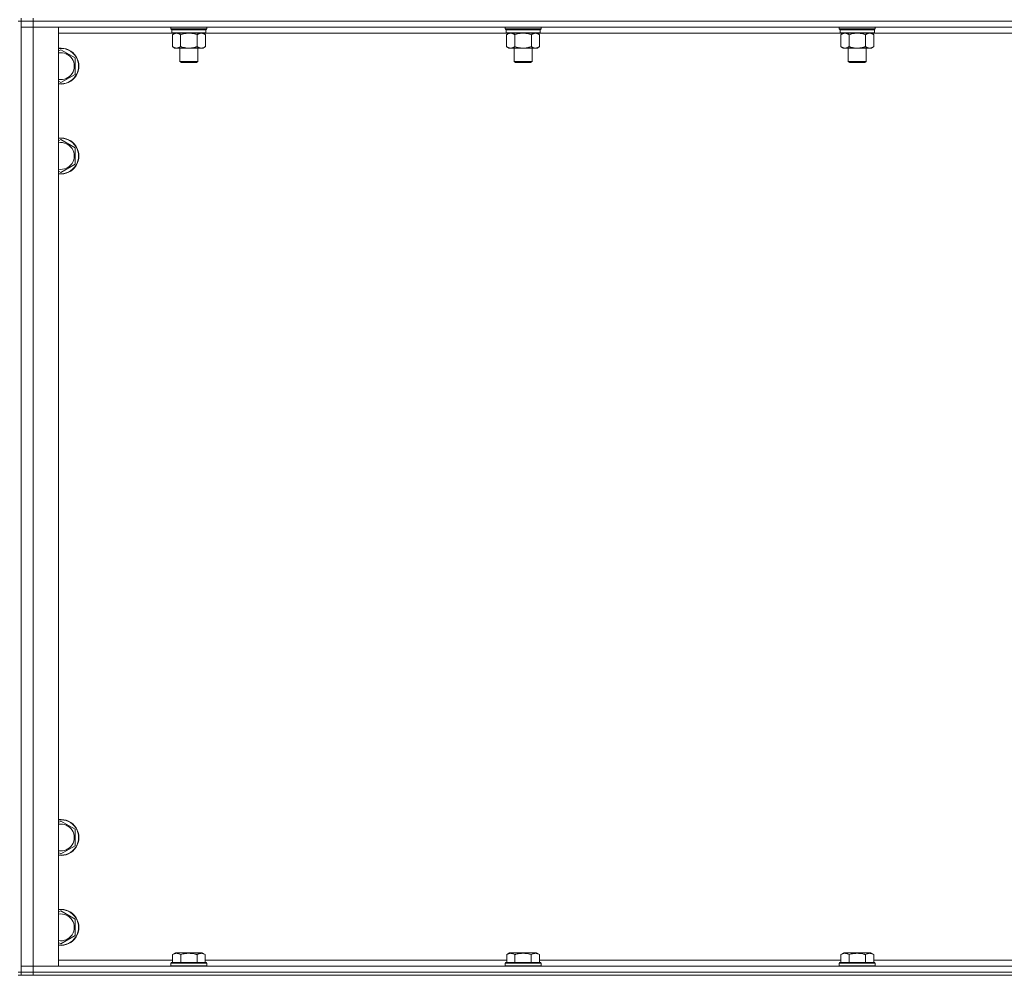
# Model space of a CAD drawing. Units: millimetres. Extents: x 0 to 30568, y -7 to 21000.
# Drawn here: x 23724 to 24382, y 13896 to 14534 of the extents above; entities that cross this region are included whole.
import ezdxf

# ---------------------------------------------------------------- set-up
doc = ezdxf.new("R2010")
doc.units = ezdxf.units.MM
doc.linetypes.add('K5LT_THIN', pattern=[0])
doc.layers.add('R', color=1, linetype='Continuous', true_color=0xff0000)
doc.layers.add('WELDING', color=7, linetype='Continuous', true_color=0xffffff)

msp = doc.modelspace()

# ---------------------------------------------------------------- linework, layer by layer
at = {"layer": 'R', "color": 7, "linetype": 'K5LT_THIN', "lineweight": 18}
for p, q in [((23725.16, 14533.29), (23723.16, 14533.29)), ((23725.16, 14535.29), (23725.16, 14533.29)), ((23733.16, 14533.29), (23725.16, 14533.29)), ((23725.16, 13898.29), (23725.16, 14533.29)), ((23725.16, 14533.29), (23733.16, 14533.29)), ((23733.16, 14535.29), (23733.16, 14533.29)), ((25057.16, 14533.29), (23733.16, 14533.29)), ((25057.16, 14533.29), (23733.16, 14533.29)), ((23733.16, 14533.29), (23733.16, 14529.29)), ((23725.16, 14529.29), (23733.16, 14529.29)), ((23733.16, 14529.29), (23725.16, 14529.29)), ((23733.16, 14529.29), (23733.16, 13902.29)), ((23733.16, 14529.29), (23750.16, 14529.29)), ((25057.16, 14529.29), (23733.16, 14529.29)), ((23750.16, 14529.29), (23750.16, 13902.29)), ((23825.16, 14528.09), (23825.16, 14529.29)), ((23825.16, 14528.09), (23825.46, 14527.79)), ((23825.16, 14528.09), (23837.16, 14528.09)), ((23825.46, 14527.79), (23837.16, 14527.79)), ((23826.06, 14527.79), (23825.76, 14527.49)), ((23825.76, 14525.59), (23825.76, 14527.49)), ((23825.76, 14527.49), (23848.56, 14527.49)), ((23837.16, 14528.09), (23849.16, 14528.09)), ((23837.16, 14527.79), (23848.86, 14527.79)), ((23848.26, 14527.79), (23848.56, 14527.49)), ((23848.56, 14525.59), (23848.56, 14527.49)), ((23849.16, 14528.09), (23848.86, 14527.79)), ((23849.16, 14528.09), (23849.16, 14529.29)), ((24048.36, 14528.09), (24048.36, 14529.29)), ((24048.36, 14528.09), (24048.66, 14527.79)), ((24048.36, 14528.09), (24060.36, 14528.09)), ((24048.66, 14527.79), (24060.36, 14527.79)), ((24049.26, 14527.79), (24048.96, 14527.49)), ((24048.96, 14525.59), (24048.96, 14527.49)), ((24048.96, 14527.49), (24071.76, 14527.49)), ((24060.36, 14528.09), (24072.36, 14528.09)), ((24060.36, 14527.79), (24072.06, 14527.79)), ((24071.46, 14527.79), (24071.76, 14527.49)), ((24071.76, 14525.59), (24071.76, 14527.49)), ((24072.36, 14528.09), (24072.06, 14527.79)), ((24072.36, 14528.09), (24072.36, 14529.29)), ((24271.56, 14528.09), (24271.56, 14529.29)), ((24271.56, 14528.09), (24271.86, 14527.79)), ((24271.56, 14528.09), (24283.56, 14528.09)), ((24271.86, 14527.79), (24283.56, 14527.79)), ((24272.46, 14527.79), (24272.16, 14527.49)), ((24272.16, 14525.59), (24272.16, 14527.49)), ((24272.16, 14527.49), (24294.96, 14527.49)), ((24283.56, 14528.09), (24295.56, 14528.09)), ((24283.56, 14527.79), (24295.26, 14527.79)), ((24294.66, 14527.79), (24294.96, 14527.49)), ((24294.96, 14525.59), (24294.96, 14527.49)), ((24295.56, 14528.09), (24295.26, 14527.79)), ((24295.56, 14528.09), (24295.56, 14529.29)), ((23826.06, 14525.29), (23750.16, 14525.29)), ((23825.76, 14525.59), (23826.06, 14525.29)), ((23825.76, 14525.59), (23848.56, 14525.59)), ((23826.06, 14525.29), (23848.26, 14525.29)), ((23827.63, 14525.29), (23826.16, 14524.29)), ((23826.16, 14524.29), (23826.16, 14516.29)), ((23831.66, 14524.29), (23831.66, 14516.29)), ((23842.66, 14524.29), (23842.66, 14516.29)), ((23846.68, 14525.29), (23848.16, 14524.29)), ((23848.16, 14524.29), (23848.16, 14516.29)), ((23848.56, 14525.59), (23848.26, 14525.29)), ((24049.26, 14525.29), (23848.26, 14525.29)), ((24048.96, 14525.59), (24049.26, 14525.29)), ((24048.96, 14525.59), (24071.76, 14525.59)), ((24049.26, 14525.29), (24071.46, 14525.29)), ((24050.83, 14525.29), (24049.36, 14524.29)), ((24049.36, 14524.29), (24049.36, 14516.29)), ((24054.86, 14524.29), (24054.86, 14516.29)), ((24065.86, 14524.29), (24065.86, 14516.29)), ((24069.88, 14525.29), (24071.36, 14524.29)), ((24071.36, 14524.29), (24071.36, 14516.29)), ((24071.76, 14525.59), (24071.46, 14525.29)), ((24272.46, 14525.29), (24071.46, 14525.29)), ((24272.16, 14525.59), (24272.46, 14525.29)), ((24272.16, 14525.59), (24294.96, 14525.59)), ((24272.46, 14525.29), (24294.66, 14525.29)), ((24274.03, 14525.29), (24272.56, 14524.29)), ((24272.56, 14524.29), (24272.56, 14516.29)), ((24278.06, 14524.29), (24278.06, 14516.29)), ((24289.06, 14524.29), (24289.06, 14516.29)), ((24293.08, 14525.29), (24294.56, 14524.29)), ((24294.56, 14524.29), (24294.56, 14516.29)), ((24294.96, 14525.59), (24294.66, 14525.29)), ((24495.66, 14525.29), (24294.66, 14525.29)), ((23750.16, 14513.39), (23751.66, 14514.26)), ((23751.66, 14514.26), (23761.16, 14508.77)), ((23827.63, 14515.29), (23826.16, 14516.29)), ((23828.91, 14515.29), (23827.63, 14515.29)), ((23837.16, 14515.29), (23828.91, 14515.29)), ((23831.16, 14506.36), (23831.16, 14515.29)), ((23845.41, 14515.29), (23837.16, 14515.29)), ((23843.16, 14506.36), (23843.16, 14515.29)), ((23846.68, 14515.29), (23845.41, 14515.29)), ((23846.68, 14515.29), (23848.16, 14516.29)), ((24050.83, 14515.29), (24049.36, 14516.29)), ((24052.11, 14515.29), (24050.83, 14515.29)), ((24060.36, 14515.29), (24052.11, 14515.29)), ((24054.36, 14506.36), (24054.36, 14515.29)), ((24068.61, 14515.29), (24060.36, 14515.29)), ((24066.36, 14506.36), (24066.36, 14515.29)), ((24069.88, 14515.29), (24068.61, 14515.29)), ((24069.88, 14515.29), (24071.36, 14516.29)), ((24274.03, 14515.29), (24272.56, 14516.29)), ((24275.31, 14515.29), (24274.03, 14515.29)), ((24283.56, 14515.29), (24275.31, 14515.29)), ((24277.56, 14506.36), (24277.56, 14515.29)), ((24291.81, 14515.29), (24283.56, 14515.29)), ((24289.56, 14506.36), (24289.56, 14515.29)), ((24293.08, 14515.29), (24291.81, 14515.29)), ((24293.08, 14515.29), (24294.56, 14516.29)), ((23761.16, 14508.77), (23761.16, 14497.8)), ((23832.16, 14505.79), (23831.16, 14506.36)), ((23831.16, 14506.36), (23837.16, 14506.36)), ((23837.16, 14506.36), (23843.16, 14506.36)), ((23842.16, 14505.79), (23843.16, 14506.36)), ((24055.36, 14505.79), (24054.36, 14506.36)), ((24054.36, 14506.36), (24060.36, 14506.36)), ((24060.36, 14506.36), (24066.36, 14506.36)), ((24065.36, 14505.79), (24066.36, 14506.36)), ((24278.56, 14505.79), (24277.56, 14506.36)), ((24277.56, 14506.36), (24283.56, 14506.36)), ((24283.56, 14506.36), (24289.56, 14506.36)), ((24288.56, 14505.79), (24289.56, 14506.36)), ((23832.16, 14505.79), (23837.16, 14505.79)), ((23837.16, 14505.79), (23842.16, 14505.79)), ((24055.36, 14505.79), (24060.36, 14505.79)), ((24060.36, 14505.79), (24065.36, 14505.79)), ((24278.56, 14505.79), (24283.56, 14505.79)), ((24283.56, 14505.79), (24288.56, 14505.79)), ((23751.66, 14492.32), (23750.16, 14493.18)), ((23761.16, 14497.8), (23751.66, 14492.32)), ((23750.16, 14453.39), (23751.66, 14454.26)), ((23751.66, 14454.26), (23761.16, 14448.77)), ((23761.16, 14448.77), (23761.16, 14437.8)), ((23761.16, 14437.8), (23751.66, 14432.32)), ((23751.66, 14432.32), (23750.16, 14433.18)), ((23750.16, 13998.39), (23751.66, 13999.26)), ((23751.66, 13999.26), (23761.16, 13993.77)), ((23761.16, 13993.77), (23761.16, 13982.8)), ((23761.16, 13982.8), (23751.66, 13977.32)), ((23751.66, 13977.32), (23750.16, 13978.18)), ((23750.16, 13938.39), (23751.66, 13939.26)), ((23751.66, 13939.26), (23761.16, 13933.77)), ((23761.16, 13933.77), (23761.16, 13922.8)), ((23761.16, 13922.8), (23751.66, 13917.32)), ((23751.66, 13917.32), (23750.16, 13918.18)), ((23826.19, 13910.13), (23828.18, 13911.29)), ((23826.19, 13910.13), (23826.19, 13904.79)), ((23846.13, 13911.29), (23828.18, 13911.29)), ((23831.67, 13910.13), (23831.67, 13904.79)), ((23842.64, 13910.13), (23842.64, 13904.79)), ((23848.13, 13910.13), (23846.13, 13911.29)), ((23848.13, 13910.13), (23848.13, 13904.79)), ((24049.39, 13910.13), (24051.38, 13911.29)), ((24049.39, 13910.13), (24049.39, 13904.79)), ((24069.33, 13911.29), (24051.38, 13911.29)), ((24054.87, 13910.13), (24054.87, 13904.79)), ((24065.84, 13910.13), (24065.84, 13904.79)), ((24071.33, 13910.13), (24069.33, 13911.29)), ((24071.33, 13910.13), (24071.33, 13904.79)), ((24272.59, 13910.13), (24274.58, 13911.29)), ((24272.59, 13910.13), (24272.59, 13904.79)), ((24292.53, 13911.29), (24274.58, 13911.29)), ((24278.07, 13910.13), (24278.07, 13904.79)), ((24289.04, 13910.13), (24289.04, 13904.79)), ((24294.53, 13910.13), (24292.53, 13911.29)), ((24294.53, 13910.13), (24294.53, 13904.79)), ((23733.16, 13902.29), (23725.16, 13902.29)), ((23725.16, 13902.29), (23733.16, 13902.29)), ((23750.16, 13902.29), (23733.16, 13902.29)), ((23733.16, 13902.29), (25057.16, 13902.29)), ((23733.16, 13898.29), (23733.16, 13902.29)), ((23750.16, 13906.29), (23826.19, 13906.29)), ((23825.16, 13904.49), (23825.33, 13904.79)), ((23825.16, 13904.49), (23825.16, 13902.59)), ((23849.16, 13904.49), (23825.16, 13904.49)), ((23849.16, 13902.59), (23825.16, 13902.59)), ((23825.16, 13902.59), (23825.33, 13902.29)), ((23848.98, 13904.79), (23825.33, 13904.79)), ((23848.13, 13906.29), (24049.39, 13906.29)), ((23849.16, 13904.49), (23848.98, 13904.79)), ((23849.16, 13902.59), (23848.98, 13902.29)), ((23849.16, 13904.49), (23849.16, 13902.59)), ((24048.36, 13904.49), (24048.53, 13904.79)), ((24048.36, 13904.49), (24048.36, 13902.59)), ((24072.36, 13904.49), (24048.36, 13904.49)), ((24072.36, 13902.59), (24048.36, 13902.59)), ((24048.36, 13902.59), (24048.53, 13902.29)), ((24072.18, 13904.79), (24048.53, 13904.79)), ((24071.33, 13906.29), (24272.59, 13906.29)), ((24072.36, 13904.49), (24072.18, 13904.79)), ((24072.36, 13902.59), (24072.18, 13902.29)), ((24072.36, 13904.49), (24072.36, 13902.59)), ((24271.56, 13904.49), (24271.73, 13904.79)), ((24271.56, 13904.49), (24271.56, 13902.59)), ((24295.56, 13904.49), (24271.56, 13904.49)), ((24295.56, 13902.59), (24271.56, 13902.59)), ((24271.56, 13902.59), (24271.73, 13902.29)), ((24295.38, 13904.79), (24271.73, 13904.79)), ((24294.53, 13906.29), (24495.79, 13906.29)), ((24295.56, 13904.49), (24295.38, 13904.79)), ((24295.56, 13902.59), (24295.38, 13902.29)), ((24295.56, 13904.49), (24295.56, 13902.59)), ((23725.16, 13898.29), (23723.16, 13898.29)), ((23723.16, 13896.29), (23725.16, 13896.29)), ((23733.16, 13898.29), (23725.16, 13898.29)), ((23725.16, 13898.29), (23725.16, 13896.29)), ((23725.16, 13898.29), (23733.16, 13898.29)), ((23733.16, 13896.29), (23725.16, 13896.29)), ((23733.16, 13898.29), (25057.16, 13898.29)), ((25057.16, 13898.29), (23733.16, 13898.29)), ((23733.16, 13898.29), (23733.16, 13896.29)), ((25057.16, 13896.29), (23733.16, 13896.29))]:
    msp.add_line(p, q, dxfattribs=at)
for centre, radius, start, end in [((23751.66, 14503.29), 12, 262.81924, 97.18076), ((23751.66, 14503.29), 11.83, 262.71351, 97.28649), ((23751.66, 14503.29), 8.97, 260.37625, 99.62375), ((23751.66, 14443.29), 12, 262.81924, 97.18076), ((23751.66, 14443.29), 11.83, 262.71351, 97.28649), ((23751.66, 14443.29), 8.97, 260.37625, 99.62375), ((23751.66, 13988.29), 12, 262.81924, 97.18076), ((23751.66, 13988.29), 11.83, 262.71351, 97.28649), ((23751.66, 13988.29), 8.97, 260.37625, 99.62375), ((23751.66, 13928.29), 12, 262.81924, 97.18076), ((23751.66, 13928.29), 11.83, 262.71351, 97.28649), ((23751.66, 13928.29), 8.97, 260.37625, 99.62375)]:
    msp.add_arc(centre, radius, start, end, dxfattribs=at)
at = {"layer": 'WELDING', "color": 7, "linetype": 'K5LT_THIN', "lineweight": 18}
for p, q in [((23831.66, 14524.29), (23833.45, 14524.82)), ((23833.45, 14524.82), (23835.29, 14525.16)), ((23835.29, 14525.16), (23837.16, 14525.29)), ((23837.16, 14525.29), (23839.02, 14525.16)), ((23839.02, 14525.16), (23840.86, 14524.82)), ((23840.86, 14524.82), (23842.66, 14524.29)), ((24054.86, 14524.29), (24056.65, 14524.82)), ((24056.65, 14524.82), (24058.49, 14525.16)), ((24058.49, 14525.16), (24060.36, 14525.29)), ((24060.36, 14525.29), (24062.22, 14525.16)), ((24062.22, 14525.16), (24064.06, 14524.82)), ((24064.06, 14524.82), (24065.86, 14524.29)), ((24278.06, 14524.29), (24279.85, 14524.82)), ((24279.85, 14524.82), (24281.69, 14525.16)), ((24281.69, 14525.16), (24283.56, 14525.29)), ((24283.56, 14525.29), (24285.42, 14525.16)), ((24285.42, 14525.16), (24287.26, 14524.82)), ((24287.26, 14524.82), (24289.06, 14524.29))]:
    msp.add_line(p, q, dxfattribs=at)
for points, knots in [([(23826.16, 14524.29), (23826.34, 14524.41), (23826.62, 14524.59), (23827.09, 14524.84), (23827.5, 14525.02), (23827.96, 14525.17), (23828.36, 14525.25), (23828.68, 14525.28), (23828.85, 14525.29), (23828.91, 14525.29)], [0, 0, 0, 0, 2.066603, 3.173746, 5.147824, 6.604769, 8.158967, 9.382212, 10, 10, 10, 10]), ([(23828.91, 14525.29), (23829.03, 14525.29), (23829.28, 14525.27), (23829.68, 14525.21), (23830.12, 14525.09), (23830.54, 14524.92), (23831.06, 14524.67), (23831.42, 14524.45), (23831.66, 14524.29)], [0, 0, 0, 0, 1.223859, 2.39982, 3.845706, 5.448847, 6.557806, 9, 9, 9, 9]), ([(23842.66, 14524.29), (23842.84, 14524.41), (23843.12, 14524.59), (23843.59, 14524.84), (23844, 14525.02), (23844.46, 14525.17), (23844.86, 14525.25), (23845.18, 14525.28), (23845.35, 14525.29), (23845.41, 14525.29)], [0, 0, 0, 0, 2.066603, 3.173746, 5.147824, 6.604769, 8.158967, 9.382212, 10, 10, 10, 10]), ([(23845.41, 14525.29), (23845.53, 14525.29), (23845.78, 14525.27), (23846.18, 14525.21), (23846.62, 14525.09), (23847.04, 14524.92), (23847.56, 14524.67), (23847.92, 14524.45), (23848.16, 14524.29)], [0, 0, 0, 0, 1.223859, 2.39982, 3.845706, 5.448847, 6.557806, 9, 9, 9, 9]), ([(24049.36, 14524.29), (24049.54, 14524.41), (24049.82, 14524.59), (24050.29, 14524.84), (24050.7, 14525.02), (24051.16, 14525.17), (24051.56, 14525.25), (24051.88, 14525.28), (24052.05, 14525.29), (24052.11, 14525.29)], [0, 0, 0, 0, 2.066603, 3.173746, 5.147824, 6.604769, 8.158967, 9.382212, 10, 10, 10, 10]), ([(24052.11, 14525.29), (24052.23, 14525.29), (24052.48, 14525.27), (24052.88, 14525.21), (24053.32, 14525.09), (24053.74, 14524.92), (24054.26, 14524.67), (24054.62, 14524.45), (24054.86, 14524.29)], [0, 0, 0, 0, 1.223859, 2.39982, 3.845706, 5.448847, 6.557806, 9, 9, 9, 9]), ([(24065.86, 14524.29), (24066.04, 14524.41), (24066.32, 14524.59), (24066.79, 14524.84), (24067.2, 14525.02), (24067.66, 14525.17), (24068.06, 14525.25), (24068.38, 14525.28), (24068.55, 14525.29), (24068.61, 14525.29)], [0, 0, 0, 0, 2.066603, 3.173746, 5.147824, 6.604769, 8.158967, 9.382212, 10, 10, 10, 10]), ([(24068.61, 14525.29), (24068.73, 14525.29), (24068.98, 14525.27), (24069.38, 14525.21), (24069.82, 14525.09), (24070.24, 14524.92), (24070.76, 14524.67), (24071.12, 14524.45), (24071.36, 14524.29)], [0, 0, 0, 0, 1.223859, 2.39982, 3.845706, 5.448847, 6.557806, 9, 9, 9, 9]), ([(24272.56, 14524.29), (24272.74, 14524.41), (24273.02, 14524.59), (24273.49, 14524.84), (24273.9, 14525.02), (24274.36, 14525.17), (24274.76, 14525.25), (24275.08, 14525.28), (24275.25, 14525.29), (24275.31, 14525.29)], [0, 0, 0, 0, 2.066603, 3.173746, 5.147824, 6.604769, 8.158967, 9.382212, 10, 10, 10, 10]), ([(24275.31, 14525.29), (24275.43, 14525.29), (24275.68, 14525.27), (24276.08, 14525.21), (24276.52, 14525.09), (24276.94, 14524.92), (24277.46, 14524.67), (24277.82, 14524.45), (24278.06, 14524.29)], [0, 0, 0, 0, 1.223859, 2.39982, 3.845706, 5.448847, 6.557806, 9, 9, 9, 9]), ([(24289.06, 14524.29), (24289.24, 14524.41), (24289.52, 14524.59), (24289.99, 14524.84), (24290.4, 14525.02), (24290.86, 14525.17), (24291.26, 14525.25), (24291.58, 14525.28), (24291.75, 14525.29), (24291.81, 14525.29)], [0, 0, 0, 0, 2.066603, 3.173746, 5.147824, 6.604769, 8.158967, 9.382212, 10, 10, 10, 10]), ([(24291.81, 14525.29), (24291.93, 14525.29), (24292.18, 14525.27), (24292.58, 14525.21), (24293.02, 14525.09), (24293.44, 14524.92), (24293.96, 14524.67), (24294.32, 14524.45), (24294.56, 14524.29)], [0, 0, 0, 0, 1.223859, 2.39982, 3.845706, 5.448847, 6.557806, 9, 9, 9, 9]), ([(23828.91, 14515.29), (23828.78, 14515.29), (23828.53, 14515.3), (23828.13, 14515.37), (23827.69, 14515.48), (23827.27, 14515.65), (23826.75, 14515.91), (23826.4, 14516.12), (23826.16, 14516.29)], [0, 0, 0, 0, 1.223859, 2.39982, 3.845706, 5.448847, 6.557806, 9, 9, 9, 9]), ([(23831.66, 14516.29), (23831.47, 14516.16), (23831.19, 14515.99), (23830.72, 14515.74), (23830.31, 14515.55), (23829.85, 14515.4), (23829.45, 14515.32), (23829.14, 14515.29), (23828.96, 14515.29), (23828.91, 14515.29)], [0, 0, 0, 0, 2.066603, 3.173746, 5.147824, 6.604769, 8.158967, 9.382212, 10, 10, 10, 10]), ([(23837.16, 14515.29), (23837.02, 14515.29), (23836.74, 14515.29), (23836.33, 14515.31), (23835.92, 14515.34), (23835.38, 14515.39), (23834.71, 14515.49), (23833.79, 14515.67), (23832.95, 14515.88), (23832.19, 14516.11), (23831.83, 14516.23), (23831.66, 14516.29)], [0, 0, 0, 0, 1.619608, 3.239216, 4.858824, 6.478431, 9.606212, 12.733992, 17.553195, 19.776598, 22, 22, 22, 22]), ([(23842.66, 14516.29), (23842.54, 14516.25), (23842.24, 14516.15), (23841.65, 14515.97), (23840.83, 14515.74), (23839.97, 14515.56), (23839.17, 14515.43), (23838.61, 14515.36), (23838.17, 14515.32), (23837.83, 14515.3), (23837.49, 14515.29), (23837.27, 14515.29), (23837.16, 14515.29)], [0, 0, 0, 0, 1.445393, 3.758023, 7.226967, 11.441055, 14.080791, 16.720528, 18.040396, 19.360264, 20.680132, 22, 22, 22, 22]), ([(23845.41, 14515.29), (23845.28, 14515.29), (23845.03, 14515.3), (23844.63, 14515.37), (23844.19, 14515.48), (23843.77, 14515.65), (23843.25, 14515.91), (23842.9, 14516.12), (23842.66, 14516.29)], [0, 0, 0, 0, 1.223859, 2.39982, 3.845706, 5.448847, 6.557806, 9, 9, 9, 9]), ([(23848.16, 14516.29), (23847.97, 14516.16), (23847.69, 14515.99), (23847.22, 14515.74), (23846.81, 14515.55), (23846.35, 14515.4), (23845.95, 14515.32), (23845.64, 14515.29), (23845.46, 14515.29), (23845.41, 14515.29)], [0, 0, 0, 0, 2.066603, 3.173746, 5.147824, 6.604769, 8.158967, 9.382212, 10, 10, 10, 10]), ([(24052.11, 14515.29), (24051.98, 14515.29), (24051.73, 14515.3), (24051.33, 14515.37), (24050.89, 14515.48), (24050.47, 14515.65), (24049.95, 14515.91), (24049.6, 14516.12), (24049.36, 14516.29)], [0, 0, 0, 0, 1.223859, 2.39982, 3.845706, 5.448847, 6.557806, 9, 9, 9, 9]), ([(24054.86, 14516.29), (24054.67, 14516.16), (24054.39, 14515.99), (24053.92, 14515.74), (24053.51, 14515.55), (24053.05, 14515.4), (24052.65, 14515.32), (24052.34, 14515.29), (24052.16, 14515.29), (24052.11, 14515.29)], [0, 0, 0, 0, 2.066603, 3.173746, 5.147824, 6.604769, 8.158967, 9.382212, 10, 10, 10, 10]), ([(24060.36, 14515.29), (24060.22, 14515.29), (24059.94, 14515.29), (24059.53, 14515.31), (24059.12, 14515.34), (24058.58, 14515.39), (24057.91, 14515.49), (24056.99, 14515.67), (24056.15, 14515.88), (24055.39, 14516.11), (24055.03, 14516.23), (24054.86, 14516.29)], [0, 0, 0, 0, 1.619608, 3.239216, 4.858824, 6.478431, 9.606212, 12.733992, 17.553195, 19.776598, 22, 22, 22, 22]), ([(24065.86, 14516.29), (24065.74, 14516.25), (24065.44, 14516.15), (24064.85, 14515.97), (24064.03, 14515.74), (24063.17, 14515.56), (24062.37, 14515.43), (24061.81, 14515.36), (24061.37, 14515.32), (24061.03, 14515.3), (24060.69, 14515.29), (24060.47, 14515.29), (24060.36, 14515.29)], [0, 0, 0, 0, 1.445393, 3.758023, 7.226967, 11.441055, 14.080791, 16.720528, 18.040396, 19.360264, 20.680132, 22, 22, 22, 22]), ([(24068.61, 14515.29), (24068.48, 14515.29), (24068.23, 14515.3), (24067.83, 14515.37), (24067.39, 14515.48), (24066.97, 14515.65), (24066.45, 14515.91), (24066.1, 14516.12), (24065.86, 14516.29)], [0, 0, 0, 0, 1.223859, 2.39982, 3.845706, 5.448847, 6.557806, 9, 9, 9, 9]), ([(24071.36, 14516.29), (24071.17, 14516.16), (24070.89, 14515.99), (24070.42, 14515.74), (24070.01, 14515.55), (24069.55, 14515.4), (24069.15, 14515.32), (24068.84, 14515.29), (24068.66, 14515.29), (24068.61, 14515.29)], [0, 0, 0, 0, 2.066603, 3.173746, 5.147824, 6.604769, 8.158967, 9.382212, 10, 10, 10, 10]), ([(24275.31, 14515.29), (24275.18, 14515.29), (24274.93, 14515.3), (24274.53, 14515.37), (24274.09, 14515.48), (24273.67, 14515.65), (24273.15, 14515.91), (24272.8, 14516.12), (24272.56, 14516.29)], [0, 0, 0, 0, 1.223859, 2.39982, 3.845706, 5.448847, 6.557806, 9, 9, 9, 9]), ([(24278.06, 14516.29), (24277.87, 14516.16), (24277.59, 14515.99), (24277.12, 14515.74), (24276.71, 14515.55), (24276.25, 14515.4), (24275.85, 14515.32), (24275.54, 14515.29), (24275.36, 14515.29), (24275.31, 14515.29)], [0, 0, 0, 0, 2.066603, 3.173746, 5.147824, 6.604769, 8.158967, 9.382212, 10, 10, 10, 10]), ([(24283.56, 14515.29), (24283.42, 14515.29), (24283.14, 14515.29), (24282.73, 14515.31), (24282.32, 14515.34), (24281.78, 14515.39), (24281.11, 14515.49), (24280.19, 14515.67), (24279.35, 14515.88), (24278.59, 14516.11), (24278.23, 14516.23), (24278.06, 14516.29)], [0, 0, 0, 0, 1.619608, 3.239216, 4.858824, 6.478431, 9.606212, 12.733992, 17.553195, 19.776598, 22, 22, 22, 22]), ([(24289.06, 14516.29), (24288.94, 14516.25), (24288.64, 14516.15), (24288.05, 14515.97), (24287.23, 14515.74), (24286.37, 14515.56), (24285.57, 14515.43), (24285.01, 14515.36), (24284.57, 14515.32), (24284.23, 14515.3), (24283.89, 14515.29), (24283.67, 14515.29), (24283.56, 14515.29)], [0, 0, 0, 0, 1.445393, 3.758023, 7.226967, 11.441055, 14.080791, 16.720528, 18.040396, 19.360264, 20.680132, 22, 22, 22, 22]), ([(24291.81, 14515.29), (24291.68, 14515.29), (24291.43, 14515.3), (24291.03, 14515.37), (24290.59, 14515.48), (24290.17, 14515.65), (24289.65, 14515.91), (24289.3, 14516.12), (24289.06, 14516.29)], [0, 0, 0, 0, 1.223859, 2.39982, 3.845706, 5.448847, 6.557806, 9, 9, 9, 9]), ([(24294.56, 14516.29), (24294.37, 14516.16), (24294.09, 14515.99), (24293.62, 14515.74), (24293.21, 14515.55), (24292.75, 14515.4), (24292.35, 14515.32), (24292.04, 14515.29), (24291.86, 14515.29), (24291.81, 14515.29)], [0, 0, 0, 0, 2.066603, 3.173746, 5.147824, 6.604769, 8.158967, 9.382212, 10, 10, 10, 10]), ([(23831.67, 13910.13), (23831.35, 13910.32), (23830.91, 13910.54), (23830.41, 13910.72), (23830.15, 13910.81), (23829.85, 13910.88), (23829.47, 13910.96), (23829.08, 13910.99), (23828.68, 13910.98), (23828.28, 13910.94), (23827.83, 13910.85), (23827.13, 13910.63), (23826.58, 13910.36), (23826.19, 13910.13)], [0, 0, 0, 0, 2.548637, 3.393886, 3.820302, 4.557043, 5.628317, 6.750839, 7.483164, 8.644096, 9.785804, 10.891414, 14, 14, 14, 14]), ([(23842.64, 13910.13), (23842.41, 13910.2), (23841.78, 13910.37), (23840.66, 13910.64), (23839.54, 13910.83), (23838.58, 13910.93), (23837.95, 13910.97), (23837.44, 13910.98), (23837.08, 13910.98), (23836.75, 13910.98), (23836.35, 13910.97), (23835.89, 13910.94), (23835.43, 13910.9), (23834.79, 13910.82), (23833.77, 13910.66), (23832.67, 13910.41), (23831.91, 13910.2), (23831.67, 13910.13)], [0, 0, 0, 0, 2.896048, 7.635036, 13.675312, 16.352744, 19.030177, 21.193346, 22.27493, 23.356515, 25.164905, 26.973294, 28.781684, 30.590074, 34.691771, 40.985529, 43.953237, 43.953237, 43.953237, 43.953237]), ([(23848.13, 13910.13), (23847.8, 13910.32), (23847.4, 13910.52), (23846.91, 13910.71), (23846.64, 13910.8), (23846.37, 13910.87), (23846.08, 13910.93), (23845.76, 13910.97), (23845.4, 13910.99), (23845.05, 13910.97), (23844.73, 13910.94), (23844.38, 13910.87), (23843.94, 13910.75), (23843.35, 13910.52), (23842.9, 13910.28), (23842.64, 13910.13)], [0, 0, 0, 0, 2.912728, 3.529104, 4.366059, 5.20805, 5.90491, 6.841792, 7.999747, 8.992853, 9.878966, 10.753647, 12.031595, 13.665019, 16, 16, 16, 16]), ([(24054.87, 13910.13), (24054.55, 13910.32), (24054.11, 13910.54), (24053.61, 13910.72), (24053.35, 13910.81), (24053.05, 13910.88), (24052.67, 13910.96), (24052.28, 13910.99), (24051.88, 13910.98), (24051.48, 13910.94), (24051.03, 13910.85), (24050.33, 13910.63), (24049.78, 13910.36), (24049.39, 13910.13)], [0, 0, 0, 0, 2.548637, 3.393886, 3.820302, 4.557043, 5.628317, 6.750839, 7.483164, 8.644096, 9.785804, 10.891414, 14, 14, 14, 14]), ([(24065.84, 13910.13), (24065.61, 13910.2), (24064.98, 13910.37), (24063.86, 13910.64), (24062.74, 13910.83), (24061.78, 13910.93), (24061.15, 13910.97), (24060.64, 13910.98), (24060.28, 13910.98), (24059.95, 13910.98), (24059.55, 13910.97), (24059.09, 13910.94), (24058.63, 13910.9), (24057.99, 13910.82), (24056.97, 13910.66), (24055.87, 13910.41), (24055.11, 13910.2), (24054.87, 13910.13)], [0, 0, 0, 0, 2.896048, 7.635036, 13.675312, 16.352744, 19.030177, 21.193346, 22.27493, 23.356515, 25.164905, 26.973294, 28.781684, 30.590074, 34.691771, 40.985529, 43.953237, 43.953237, 43.953237, 43.953237]), ([(24071.33, 13910.13), (24071, 13910.32), (24070.6, 13910.52), (24070.11, 13910.71), (24069.84, 13910.8), (24069.57, 13910.87), (24069.28, 13910.93), (24068.96, 13910.97), (24068.6, 13910.99), (24068.25, 13910.97), (24067.93, 13910.94), (24067.58, 13910.87), (24067.14, 13910.75), (24066.55, 13910.52), (24066.1, 13910.28), (24065.84, 13910.13)], [0, 0, 0, 0, 2.912728, 3.529104, 4.366059, 5.20805, 5.90491, 6.841792, 7.999747, 8.992853, 9.878966, 10.753647, 12.031595, 13.665019, 16, 16, 16, 16]), ([(24278.07, 13910.13), (24277.75, 13910.32), (24277.31, 13910.54), (24276.81, 13910.72), (24276.55, 13910.81), (24276.25, 13910.88), (24275.87, 13910.96), (24275.48, 13910.99), (24275.08, 13910.98), (24274.68, 13910.94), (24274.23, 13910.85), (24273.53, 13910.63), (24272.98, 13910.36), (24272.59, 13910.13)], [0, 0, 0, 0, 2.548637, 3.393886, 3.820302, 4.557043, 5.628317, 6.750839, 7.483164, 8.644096, 9.785804, 10.891414, 14, 14, 14, 14]), ([(24289.04, 13910.13), (24288.81, 13910.2), (24288.18, 13910.37), (24287.06, 13910.64), (24285.94, 13910.83), (24284.98, 13910.93), (24284.35, 13910.97), (24283.84, 13910.98), (24283.48, 13910.98), (24283.15, 13910.98), (24282.75, 13910.97), (24282.29, 13910.94), (24281.83, 13910.9), (24281.19, 13910.82), (24280.17, 13910.66), (24279.07, 13910.41), (24278.31, 13910.2), (24278.07, 13910.13)], [0, 0, 0, 0, 2.896048, 7.635036, 13.675312, 16.352744, 19.030177, 21.193346, 22.27493, 23.356515, 25.164905, 26.973294, 28.781684, 30.590074, 34.691771, 40.985529, 43.953237, 43.953237, 43.953237, 43.953237]), ([(24294.53, 13910.13), (24294.2, 13910.32), (24293.8, 13910.52), (24293.31, 13910.71), (24293.04, 13910.8), (24292.77, 13910.87), (24292.48, 13910.93), (24292.16, 13910.97), (24291.8, 13910.99), (24291.45, 13910.97), (24291.13, 13910.94), (24290.78, 13910.87), (24290.34, 13910.75), (24289.75, 13910.52), (24289.3, 13910.28), (24289.04, 13910.13)], [0, 0, 0, 0, 2.912728, 3.529104, 4.366059, 5.20805, 5.90491, 6.841792, 7.999747, 8.992853, 9.878966, 10.753647, 12.031595, 13.665019, 16, 16, 16, 16])]:
    msp.add_open_spline(points, degree=3, knots=knots, dxfattribs=at)

doc.saveas('drawing.dxf')
